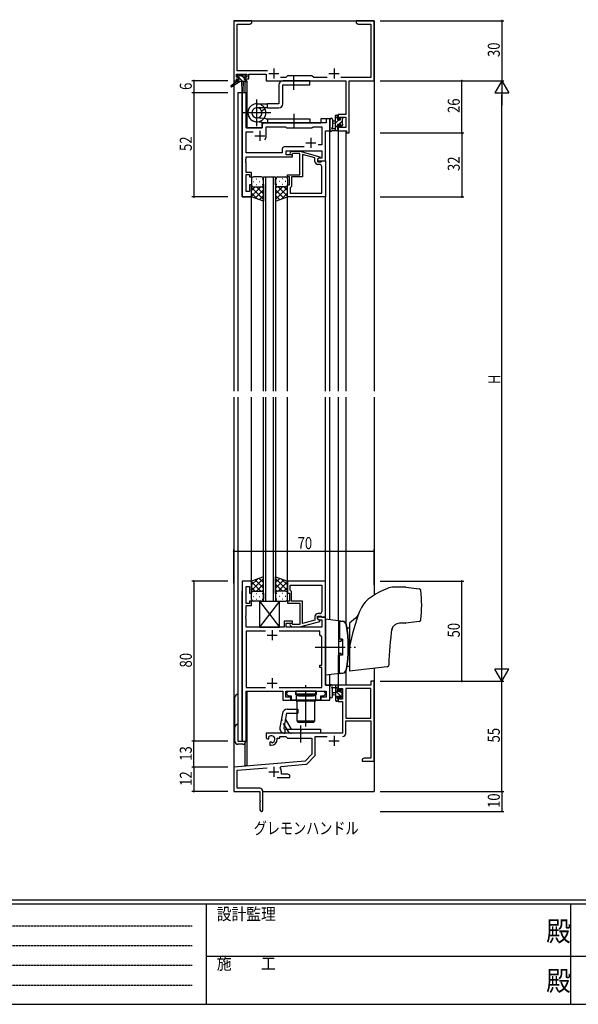
# Model space of a CAD drawing. Extents: x 0 to 1133, y 0 to 806.
# Drawn here: x 279 to 558, y 0 to 492 of the extents above; entities that cross this region are included whole.
import ezdxf

# ---------------------------------------------------------------- set-up
doc = ezdxf.new("R2010")
doc.units = 0
for name, pattern in [('HIDDEN', [0.375, 0.25, -0.125]), ('YCENTER_1', [13, 10, -1, 1, -1]), ('YHIDDEN_1', [4, 3, -1])]:
    doc.linetypes.add(name, pattern=pattern)
for name, color, linetype in [('USER1', 3, 'CONTINUOUS'), ('YKK_11', 7, 'CONTINUOUS'), ('YKK_12', 2, 'CONTINUOUS'), ('YKK_13', 4, 'CONTINUOUS'), ('YKK_D', 6, 'CONTINUOUS'), ('YKK_ZWAK', 7, 'CONTINUOUS')]:
    doc.layers.add(name, color=color, linetype=linetype)
doc.styles.get("Standard").update_dxf_attribs({"font": 'ROMANS.SHX', "bigfont": 'EXTFONT.SHX'})
doc.styles.add('YKK_OSSTYLE1', font='romans.shx', dxfattribs={"width": 0.9, "bigfont": 'EXTFONT.SHX'})

# ---------------------------------------------------------------- blocks, each defined once
blk = doc.blocks.new('A201')
at = {"layer": 'YKK_ZWAK', "color": 254, "linetype": 'Continuous'}
for p, q in [((571, 35), (21, 35)), ((544, 34), (21, 34)), ((205, 34), (205, 9)), ((296, 34), (296, 9)), ((21, 9), (544, 9))]:
    blk.add_line(p, q, dxfattribs=at)
at = {"layer": 'YKK_ZWAK', "color": 131, "linetype": 'HIDDEN'}
for p, q in [((24.28, 28.63), (201.57, 28.63)), ((24.28, 23.68), (201.57, 23.68)), ((24.28, 18.74), (201.57, 18.74)), ((24.28, 13.79), (201.57, 13.79))]:
    blk.add_line(p, q, dxfattribs=at)
at = {"layer": 'YKK_ZWAK', "color": 131, "linetype": 'Continuous'}
for p, q in [((205, 21), (297, 21)), ((297, 21), (389, 21))]:
    blk.add_line(p, q, dxfattribs=at)
at = {"layer": 'YKK_ZWAK', "color": 131, "linetype": 'Continuous', "style": 'YKK_OSSTYLE1', "width": 0.9}
for s, p in [('設計監理', (207.69, 30.05)), ('施\u3000\u3000工', (207.69, 17.68))]:
    blk.add_text(s, height=3, dxfattribs=at).set_placement(p)
at = {"layer": 'YKK_ZWAK', "color": 254, "linetype": 'Continuous', "style": 'YKK_OSSTYLE1', "width": 0.9}
for p in [(289.94, 24.75), (289.94, 12.37)]:
    blk.add_text('殿', height=5, dxfattribs=at).set_placement(p)

msp = doc.modelspace()

# ---------------------------------------------------------------- linework, layer by layer
at = {"layer": 'YKK_11', "color": 0, "linetype": 'ByBlock', "lineweight": -2, "ltscale": 0.5}
for p, q in [((385.91, 491.4), (385.91, 461.4)), ((394.91, 491.4), (385.91, 491.4)), ((387.54, 466.33), (387.54, 489.77)), ((387.54, 489.77), (393.82, 489.77)), ((393.82, 489.77), (394.91, 490.4)), ((394.91, 490.4), (394.91, 491.4)), ((446.91, 491.4), (446.91, 490.4)), ((450.45, 491.4), (446.91, 491.4)), ((446.91, 490.4), (448, 489.77)), ((448, 489.77), (454.28, 489.77)), ((450.64, 491.28), (450.45, 491.4)), ((451.19, 491.28), (450.64, 491.28)), ((451.37, 491.4), (451.19, 491.28)), ((451.45, 491.4), (451.37, 491.4)), ((451.64, 491.28), (451.45, 491.4)), ((452.19, 491.28), (451.64, 491.28)), ((452.37, 491.4), (452.19, 491.28)), ((455.91, 491.4), (452.37, 491.4)), ((454.28, 489.77), (454.28, 463.03)), ((455.91, 461.4), (455.91, 491.4)), ((387.21, 464.7), (392.41, 464.7)), ((387.21, 463.2), (387.21, 464.7)), ((388.31, 463.2), (387.21, 463.2)), ((402.76, 466.33), (387.54, 466.33)), ((388.31, 462.4), (388.31, 463.2)), ((391.31, 463.2), (391.31, 462.4)), ((392.41, 463.2), (391.31, 463.2)), ((392.41, 464.7), (392.41, 463.2)), ((393.41, 464.7), (402.11, 464.7)), ((393.41, 462.4), (393.41, 464.7)), ((402.11, 464.7), (402.11, 461.4)), ((411.84, 463.03), (409.26, 463.03)), ((412.71, 463.9), (411.84, 463.03)), ((424.91, 463.9), (412.71, 463.9)), ((425.78, 463.03), (424.91, 463.9)), ((432.56, 463.03), (425.78, 463.03)), ((454.28, 463.03), (439.26, 463.03)), ((385.91, 461.4), (387.21, 461.4)), ((387.21, 462.4), (388.31, 462.4)), ((387.21, 461.4), (387.21, 462.4)), ((391.31, 462.4), (393.41, 462.4)), ((402.11, 461.4), (441.78, 461.4)), ((441.78, 461.4), (441.78, 444.5)), ((443.41, 461.4), (455.91, 461.4)), ((443.41, 435.4), (443.41, 461.4)), ((390.11, 455.4), (390.11, 403.4)), ((392.04, 455.4), (390.11, 455.4)), ((392.04, 437.9), (392.04, 455.4)), ((441.78, 444.5), (437.91, 444.5)), ((437.91, 444.5), (437.91, 442.2)), ((438.71, 443.3), (441.78, 443.3)), ((438.71, 442.2), (438.71, 443.3)), ((441.78, 443.3), (441.78, 438.03)), ((400.11, 437.9), (392.04, 437.9)), ((400.11, 439.4), (400.11, 437.9)), ((431.98, 440.4), (401.11, 440.4)), ((402.11, 433.9), (402.11, 438.47)), ((402.11, 438.47), (411.64, 438.47)), ((411.64, 438.47), (412.21, 437.9)), ((412.21, 437.9), (424.91, 437.9)), ((424.91, 437.9), (425.48, 438.47)), ((425.48, 438.47), (429.78, 438.47)), ((429.78, 438.47), (429.78, 429.4)), ((431.98, 442.4), (431.98, 440.4)), ((433.91, 442.4), (431.98, 442.4)), ((433.91, 436.4), (433.91, 442.4)), ((437.91, 442.2), (438.71, 442.2)), ((437.91, 439.2), (437.91, 436.4)), ((438.71, 439.2), (437.91, 439.2)), ((438.71, 438.03), (438.71, 439.2)), ((441.78, 438.03), (438.71, 438.03)), ((392.04, 425.33), (392.04, 435.97)), ((392.04, 435.97), (395.56, 435.97)), ((431.71, 421.4), (431.71, 436.4)), ((431.71, 436.4), (433.91, 436.4)), ((437.91, 436.4), (442.21, 436.4)), ((442.21, 436.4), (442.21, 435.4)), ((442.21, 435.4), (443.41, 435.4)), ((421.06, 428.33), (411.08, 428.33)), ((421.06, 428.33), (411.08, 428.33)), ((429.78, 429.4), (428.08, 429.4)), ((410.08, 425.33), (392.04, 425.33)), ((392.04, 423.4), (415.21, 423.4)), ((392.04, 422.36), (392.04, 423.4)), ((410.08, 427.33), (410.08, 425.33)), ((412.01, 426.4), (429.78, 426.4)), ((412.01, 424.4), (412.01, 426.4)), ((415.21, 424.4), (412.01, 424.4)), ((414.09, 425.42), (414.86, 426.2)), ((414.86, 426.2), (418.81, 426.2)), ((415.36, 425), (414.93, 424.58)), ((415.21, 423.4), (415.21, 424.4)), ((418.81, 425), (415.36, 425)), ((418.81, 426.2), (428.91, 423.49)), ((418.81, 417.36), (418.81, 425)), ((420.11, 424.61), (420.11, 413.4)), ((426.41, 422.92), (420.11, 424.61)), ((428.91, 423.49), (428.91, 422.89)), ((429.78, 426.4), (429.78, 422.7)), ((391.92, 422.17), (392.04, 422.36)), ((391.92, 421.63), (391.92, 422.17)), ((392.04, 421.44), (391.92, 421.63)), ((391.92, 421.17), (392.04, 421.36)), ((391.92, 420.63), (391.92, 421.17)), ((392.04, 420.44), (391.92, 420.63)), ((392.04, 421.36), (392.04, 421.44)), ((392.04, 415.6), (392.04, 420.44)), ((426.41, 421.1), (426.41, 422.92)), ((428.91, 422.89), (427.71, 422.2)), ((428.58, 422.7), (427.71, 422.2)), ((427.71, 422.2), (427.71, 420.9)), ((427.71, 422.2), (427.71, 421.4)), ((427.71, 421.4), (431.71, 421.4)), ((427.71, 420.9), (429.51, 420.9)), ((428.78, 419.6), (427.91, 419.6)), ((429.78, 422.7), (428.58, 422.7)), ((429.51, 420.9), (429.71, 421.1)), ((429.71, 421.1), (430.01, 421.4)), ((429.78, 405.33), (429.78, 418.6)), ((430.01, 421.4), (431.71, 421.4)), ((431.71, 421.4), (431.71, 403.4)), ((394.71, 415.6), (392.04, 415.6)), ((392.04, 406.1), (392.04, 414.6)), ((392.04, 414.6), (393.71, 414.6)), ((393.71, 414.6), (393.71, 413.4)), ((393.71, 413.4), (394.71, 413.4)), ((394.71, 413.4), (394.71, 415.6)), ((412.71, 414.4), (418.81, 414.4)), ((412.71, 413.4), (412.71, 414.4)), ((413.71, 413.4), (412.71, 413.4)), ((413.71, 409.4), (413.71, 413.4)), ((414.71, 413.4), (414.71, 408.6)), ((420.11, 413.4), (414.71, 413.4)), ((418.93, 417.17), (418.81, 417.36)), ((418.81, 416.44), (418.93, 416.63)), ((418.81, 416.36), (418.81, 416.44)), ((418.93, 416.17), (418.81, 416.36)), ((418.81, 415.44), (418.93, 415.63)), ((418.81, 414.4), (418.81, 415.44)), ((418.93, 416.63), (418.93, 417.17)), ((418.93, 415.63), (418.93, 416.17)), ((393.71, 409.4), (393.71, 406.1)), ((394.71, 409.4), (393.71, 409.4)), ((394.71, 403.4), (394.71, 409.4)), ((412.71, 409.4), (413.71, 409.4)), ((412.71, 403.4), (412.71, 409.4)), ((414.71, 408.6), (414.21, 408.1)), ((390.11, 403.4), (394.71, 403.4)), ((393.71, 406.1), (392.04, 406.1)), ((431.71, 403.4), (412.71, 403.4)), ((414.21, 408.1), (414.01, 407.9)), ((414.01, 407.9), (414.01, 405.33)), ((414.01, 405.33), (429.78, 405.33)), ((414.01, 405.33), (429.78, 405.33)), ((390.11, 211.4), (390.11, 131.4)), ((394.71, 211.4), (390.11, 211.4)), ((392.04, 200.2), (392.04, 208.7)), ((392.04, 208.7), (393.71, 208.7)), ((393.71, 208.7), (393.71, 205.4)), ((394.71, 205.4), (394.71, 211.4)), ((431.71, 211.4), (412.71, 211.4)), ((412.71, 211.4), (412.71, 205.4)), ((414.01, 209.47), (429.78, 209.47)), ((414.01, 209.47), (429.78, 209.47)), ((414.01, 206.9), (414.01, 209.47)), ((414.21, 206.7), (414.01, 206.9)), ((414.71, 206.2), (414.21, 206.7)), ((429.78, 209.47), (429.78, 196.2)), ((431.71, 193.4), (431.71, 211.4)), ((393.71, 205.4), (394.71, 205.4)), ((412.71, 205.4), (413.71, 205.4)), ((413.71, 205.4), (413.71, 201.4)), ((414.71, 201.4), (414.71, 206.2)), ((393.71, 200.2), (392.04, 200.2)), ((392.04, 199.2), (394.71, 199.2)), ((392.04, 194.36), (392.04, 199.2)), ((393.71, 201.4), (393.71, 200.2)), ((394.71, 201.4), (393.71, 201.4)), ((394.71, 199.2), (394.71, 201.4)), ((412.71, 201.4), (412.71, 200.4)), ((413.71, 201.4), (412.71, 201.4)), ((412.71, 200.4), (418.81, 200.4)), ((420.11, 201.4), (414.71, 201.4)), ((418.81, 200.4), (418.81, 199.36)), ((418.81, 199.36), (418.93, 199.17)), ((418.93, 198.63), (418.81, 198.44)), ((418.81, 198.44), (418.81, 198.36)), ((418.81, 198.36), (418.93, 198.17)), ((418.93, 197.63), (418.81, 197.44)), ((418.81, 197.44), (418.81, 189.8)), ((418.93, 199.17), (418.93, 198.63)), ((418.93, 198.17), (418.93, 197.63)), ((420.11, 190.19), (420.11, 201.4)), ((391.92, 194.17), (392.04, 194.36)), ((391.92, 193.63), (391.92, 194.17)), ((392.04, 193.44), (391.92, 193.63)), ((391.92, 193.17), (392.04, 193.36)), ((391.92, 192.63), (391.92, 193.17)), ((392.04, 192.44), (391.92, 192.63)), ((392.04, 193.36), (392.04, 193.44)), ((392.04, 188.4), (392.04, 192.44)), ((426.41, 191.88), (420.11, 190.19)), ((426.41, 193.7), (426.41, 191.88)), ((427.71, 193.9), (429.51, 193.9)), ((427.71, 192.6), (427.71, 193.9)), ((431.71, 193.4), (427.71, 193.4)), ((427.71, 193.4), (427.71, 192.6)), ((428.91, 191.91), (427.71, 192.6)), ((427.71, 192.6), (428.58, 192.1)), ((428.78, 195.2), (427.91, 195.2)), ((428.58, 192.1), (429.78, 192.1)), ((428.91, 191.31), (428.91, 191.91)), ((429.51, 193.9), (429.71, 193.7)), ((429.71, 193.7), (430.01, 193.4)), ((429.78, 192.1), (429.78, 188.4)), ((430.01, 193.4), (431.71, 193.4)), ((431.71, 159.4), (431.71, 193.4)), ((411.01, 188.4), (392.04, 188.4)), ((411.01, 191.4), (411.01, 188.4)), ((415.21, 191.4), (411.01, 191.4)), ((412.01, 190.4), (415.21, 190.4)), ((412.01, 188.4), (412.01, 190.4)), ((429.78, 188.4), (412.01, 188.4)), ((414.09, 189.38), (414.86, 188.6)), ((414.86, 188.6), (418.81, 188.6)), ((415.36, 189.8), (414.93, 190.22)), ((415.21, 190.4), (415.21, 191.4)), ((418.81, 189.8), (415.36, 189.8)), ((418.81, 188.6), (428.91, 191.31)), ((392.04, 186.47), (392.04, 158.33)), ((401.76, 186.47), (392.04, 186.47)), ((401.76, 186.47), (392.04, 186.47)), ((428.91, 186.47), (408.46, 186.47)), ((428.91, 184.4), (428.91, 186.47)), ((429.78, 183.53), (428.91, 184.4)), ((429.78, 169.4), (429.78, 183.53)), ((428.91, 169.4), (429.78, 169.4)), ((428.91, 168.2), (428.91, 169.4)), ((429.78, 168.2), (428.91, 168.2)), ((429.78, 158.33), (429.78, 168.2)), ((392.04, 158.33), (401.76, 158.33)), ((408.46, 158.33), (429.78, 158.33)), ((433.91, 159.4), (431.71, 159.4)), ((433.91, 151.9), (433.91, 159.4)), ((454.28, 159.4), (437.91, 159.4)), ((437.91, 159.4), (437.91, 156.6)), ((438.71, 157.77), (440.21, 157.77)), ((438.71, 156.6), (438.71, 157.77)), ((440.21, 157.77), (440.21, 152.5)), ((454.28, 157.77), (441.84, 157.77)), ((441.84, 157.77), (441.84, 142.9)), ((441.84, 157.77), (441.84, 142.9)), ((454.28, 161.4), (454.28, 159.4)), ((455.91, 161.4), (454.28, 161.4)), ((454.28, 142.9), (454.28, 157.77)), ((455.91, 121.4), (455.91, 161.4)), ((392.04, 156.4), (410.41, 156.4)), ((392.04, 131.4), (392.04, 156.4)), ((410.41, 156.4), (410.41, 151.9)), ((411.91, 156.4), (431.98, 156.4)), ((411.91, 153.4), (411.91, 156.4)), ((414.41, 153.4), (411.91, 153.4)), ((412.31, 155.6), (413.11, 156.4)), ((412.31, 154.7), (412.31, 155.6)), ((413.11, 153.9), (412.31, 154.7)), ((413.11, 156.4), (416.71, 156.4)), ((414.74, 153.9), (413.11, 153.9)), ((414.41, 151.9), (414.41, 153.4)), ((414.74, 151.9), (414.74, 153.9)), ((416.71, 156.4), (416.71, 154.8)), ((416.71, 154.8), (421.45, 154.8)), ((421.45, 154.8), (421.64, 154.68)), ((421.64, 154.68), (422.19, 154.68)), ((422.19, 154.68), (422.37, 154.8)), ((422.37, 154.8), (427.11, 154.8)), ((427.11, 156.4), (430.71, 156.4)), ((427.11, 154.8), (427.11, 156.4)), ((429.09, 153.9), (429.09, 151.9)), ((430.71, 153.9), (429.09, 153.9)), ((431.98, 153.4), (429.41, 153.4)), ((429.41, 153.4), (429.41, 151.9)), ((430.71, 156.4), (431.51, 155.6)), ((431.51, 154.7), (430.71, 153.9)), ((431.51, 155.6), (431.51, 154.7)), ((431.98, 156.4), (431.98, 153.4)), ((437.91, 156.6), (438.71, 156.6)), ((437.91, 153.6), (437.91, 151.3)), ((438.71, 153.6), (437.91, 153.6)), ((438.71, 152.5), (438.71, 153.6)), ((440.21, 152.5), (438.71, 152.5)), ((410.41, 151.9), (414.41, 151.9)), ((429.09, 151.9), (414.74, 151.9)), ((429.41, 151.9), (433.91, 151.9)), ((437.91, 151.3), (440.21, 151.3)), ((440.21, 151.3), (440.21, 135.4)), ((441.84, 142.9), (454.28, 142.9)), ((441.84, 141.7), (454.28, 141.7)), ((441.84, 135.37), (441.84, 141.7)), ((454.28, 141.7), (454.28, 123.03)), ((440.21, 135.4), (402.11, 135.4)), ((402.11, 135.4), (402.11, 133.04)), ((402.11, 133.04), (403.01, 132.52)), ((403.38, 133.22), (403.35, 133.68)), ((403.36, 132.72), (403.38, 133.22)), ((407.61, 132.9), (408.91, 132.9)), ((407.61, 132.4), (407.61, 132.9)), ((408.91, 133.77), (411.84, 133.77)), ((408.91, 132.9), (408.91, 133.77)), ((411.84, 133.77), (412.71, 132.9)), ((412.71, 132.9), (424.91, 132.9)), ((424.91, 132.9), (424.91, 124.9)), ((426.54, 124.64), (426.54, 133.77)), ((426.54, 133.77), (432.56, 133.77)), ((390.11, 131.4), (392.04, 131.4)), ((403.01, 132.52), (403.36, 132.72)), ((404.26, 131.16), (403.91, 130.96)), ((403.91, 130.96), (403.91, 129.4)), ((403.91, 129.4), (404.61, 129.4)), ((404.71, 130.93), (404.26, 131.16)), ((405.09, 130.66), (404.71, 130.93)), ((424.91, 124.9), (421.53, 121.52)), ((422.52, 120.2), (426.25, 123.93)), ((451, 123.03), (449.91, 122.4)), ((454.28, 123.03), (451, 123.03)), ((421.53, 121.52), (385.91, 118.4)), ((385.91, 118.4), (385.91, 106.4)), ((387.54, 116.91), (402.54, 118.22)), ((409.05, 118.06), (409.43, 118.82)), ((409.43, 118.82), (421.9, 119.91)), ((449.91, 122.4), (449.91, 121.4)), ((449.91, 121.4), (451.95, 121.4)), ((451.95, 121.4), (452.14, 121.52)), ((452.14, 121.52), (452.69, 121.52)), ((452.69, 121.52), (452.87, 121.4)), ((452.87, 121.4), (452.95, 121.4)), ((452.95, 121.4), (453.14, 121.52)), ((453.14, 121.52), (453.69, 121.52)), ((453.69, 121.52), (453.87, 121.4)), ((453.87, 121.4), (455.91, 121.4)), ((387.54, 108.03), (387.54, 116.91)), ((407.56, 113.4), (413.91, 113.4)), ((409.61, 115.03), (409.61, 116.1)), ((412.82, 115.03), (409.61, 115.03)), ((413.91, 114.4), (412.82, 115.03)), ((413.91, 113.4), (413.91, 114.4)), ((385.91, 106.4), (398.91, 106.4)), ((398.81, 108.03), (387.54, 108.03)), ((398.91, 106.4), (398.91, 101.86)), ((400.41, 97.15), (400.41, 106.43)), ((398.91, 101.86), (399.03, 101.67)), ((399.03, 101.13), (398.91, 100.94)), ((398.91, 100.94), (398.91, 97.15)), ((399.03, 101.67), (399.03, 101.13))]:
    msp.add_line(p, q, dxfattribs=at)
at = {"layer": 'YKK_11', "color": 2, "ltscale": 0.5}
for p, q in [((405.91, 467.6), (405.91, 462.6)), ((435.91, 467.6), (435.91, 462.6)), ((403.41, 465.1), (408.41, 465.1)), ((433.41, 465.1), (438.41, 465.1)), ((396.41, 433.9), (401.41, 433.9)), ((398.91, 436.4), (398.91, 431.4)), ((424.41, 432.9), (424.41, 427.9)), ((421.91, 430.4), (426.91, 430.4)), ((402.61, 184.4), (407.61, 184.4)), ((405.11, 186.9), (405.11, 181.9)), ((405.11, 162.9), (405.11, 157.9)), ((402.61, 160.4), (407.61, 160.4)), ((435.91, 134.2), (435.91, 129.2)), ((433.41, 131.7), (438.41, 131.7)), ((405.91, 118.6), (405.91, 113.6)), ((403.41, 116.1), (408.41, 116.1))]:
    msp.add_line(p, q, dxfattribs=at)
at = {"layer": 'YKK_11', "color": 0, "linetype": 'ByBlock', "lineweight": -2, "ltscale": 0.5}
for centre, radius, start, end in [((401.11, 439.4), 1, 90, 180), ((398.91, 433.9), 3.2, 321.6335, 360), ((411.08, 427.33), 1, 90, 180), ((414.51, 425), 0.6, 135, 315), ((427.91, 421.1), 1.5, 180, 270), ((428.78, 418.6), 1, 0, 90), ((427.91, 193.7), 1.5, 90, 180), ((428.78, 196.2), 1, 270, 360), ((414.51, 189.8), 0.6, 45, 225), ((404.61, 132.4), 1.8, 285.3669, 134.6331), ((440.24, 135.37), 1.6, 270, 360), ((404.61, 132.4), 3, 270, 360), ((425.54, 124.64), 1, 315, 360), ((421.81, 120.91), 1, 275, 315), ((405.91, 116.1), 3.7, 0, 31.9633), ((398.81, 106.43), 1.6, 0, 90), ((399.66, 97.15), 0.75, 180, 0)]:
    msp.add_arc(centre, radius, start, end, dxfattribs=at)
at = {"layer": 'YKK_12', "ltscale": 1.5}
for p, q in [((385.91, 491.4), (385.91, 306.4)), ((385.91, 491.4), (455.91, 491.4)), ((455.91, 491.4), (455.91, 306.4)), ((391.41, 461), (391.41, 455.4)), ((392.41, 461.4), (392.11, 461.4)), ((392.41, 461.4), (392.41, 437.9)), ((387.91, 455.4), (387.91, 306.4)), ((392.11, 455.4), (387.91, 455.4)), ((390.11, 403.4), (390.11, 455.4)), ((392.11, 455.4), (392.11, 437.9)), ((392.11, 437.9), (400.11, 437.9)), ((400.11, 440.4), (429.41, 440.4)), ((400.11, 437.9), (400.11, 440.4)), ((433.91, 442.4), (429.41, 442.4)), ((429.41, 442.4), (429.41, 440.4)), ((433.91, 306.4), (433.91, 442.4)), ((431.71, 421.4), (431.71, 436.4)), ((431.71, 436.4), (433.91, 436.4)), ((437.91, 436.4), (437.91, 306.4)), ((441.81, 436.4), (441.81, 306.4)), ((431.41, 421.4), (431.71, 421.4)), ((400.71, 306.4), (400.71, 413.4)), ((400.71, 413.4), (406.71, 413.4)), ((401.71, 413.4), (401.71, 306.4)), ((405.71, 306.4), (405.71, 413.4)), ((406.71, 413.4), (406.71, 306.4)), ((394.71, 403.4), (390.11, 403.4)), ((394.71, 306.4), (394.71, 403.4)), ((412.71, 306.4), (412.71, 403.4)), ((431.71, 306.4), (431.71, 403.7)), ((385.91, 303.4), (385.91, 106.4)), ((387.91, 303.4), (387.91, 131.4)), ((394.71, 206.4), (394.71, 303.4)), ((400.71, 201.4), (400.71, 303.4)), ((401.71, 303.4), (401.71, 201.4)), ((405.71, 201.4), (405.71, 303.4)), ((406.71, 303.4), (406.71, 201.4)), ((412.71, 206.4), (412.71, 303.4)), ((431.71, 206.1), (431.71, 303.4)), ((433.91, 192.12), (433.91, 303.4)), ((437.91, 303.4), (437.91, 191.63)), ((441.81, 303.4), (441.81, 190.42)), ((455.91, 303.4), (455.91, 204.39)), ((394.71, 211.4), (390.11, 211.4)), ((390.11, 131.4), (390.11, 206.4)), ((400.71, 201.4), (406.71, 201.4)), ((431.71, 188.4), (431.71, 159.4)), ((455.91, 167.89), (455.91, 106.4)), ((433.91, 151.9), (433.91, 164.66)), ((437.91, 165.15), (437.91, 159.4)), ((441.81, 166.36), (441.81, 159.4)), ((431.71, 159.4), (433.91, 159.4)), ((441.81, 159.4), (437.91, 159.4)), ((392.11, 156.4), (410.41, 156.4)), ((392.11, 131.4), (392.11, 156.4)), ((392.41, 156.4), (392.41, 119.1)), ((410.41, 156.4), (410.41, 151.9)), ((410.41, 151.9), (433.91, 151.9)), ((387.91, 131.4), (392.11, 131.4)), ((391.41, 130.18), (391.41, 119.1)), ((392.41, 119.1), (391.41, 119.1)), ((385.91, 106.4), (398.61, 106.4)), ((386.21, 106.4), (385.91, 106.4)), ((400.41, 106.4), (455.91, 106.4))]:
    msp.add_line(p, q, dxfattribs=at)
at = {"layer": 'YKK_13', "ltscale": 1.5}
for p, q in [((388.23, 463.2), (387.41, 464.02)), ((387.41, 463.5), (387.41, 464)), ((387.71, 464.3), (388.21, 464.3)), ((388.61, 463.2), (387.71, 463.2)), ((388.41, 464.1), (390.51, 464.1)), ((388.61, 462), (388.61, 463.2)), ((390.43, 461), (388.61, 462.82)), ((391.01, 462.67), (389.58, 464.1)), ((390.71, 464.3), (391.31, 464.3)), ((391.01, 462.74), (391.01, 462)), ((391.81, 463.2), (391.47, 463.2)), ((391.52, 464.21), (392.02, 463.71)), ((415.91, 456.9), (415.91, 463.9)), ((387.61, 461), (384.54, 458.95)), ((389.11, 461), (384.87, 458.44)), ((387.61, 461.7), (387.61, 461)), ((388.19, 461), (387.61, 461.58)), ((391.81, 461), (387.61, 461)), ((387.91, 462), (388.61, 462)), ((389.71, 461), (389.81, 455.99)), ((390.51, 461), (390.41, 455.99)), ((391.01, 462), (391.81, 462)), ((392.11, 461.57), (391.68, 462)), ((392.11, 461.7), (392.11, 461.3)), ((408.41, 459.4), (408.41, 449.92)), ((423.91, 461.4), (410.41, 461.4)), ((410.41, 449.92), (410.41, 459.4)), ((410.41, 459.4), (423.91, 459.4)), ((423.91, 459.4), (423.91, 461.4)), ((397.41, 438.75), (397.41, 452.05)), ((397.41, 449.92), (402.71, 449.92)), ((402.71, 447.92), (397.41, 447.92)), ((402.71, 447.92), (402.71, 449.92)), ((408.41, 449.92), (402.71, 449.92)), ((402.71, 447.92), (408.41, 447.92)), ((404.34, 445.4), (390.48, 445.4)), ((401.91, 442.4), (397.15, 442.89)), ((399.71, 446.43), (401.44, 447.42)), ((415.9, 444.9), (415.9, 437.9)), ((436.71, 436.4), (436.71, 444)), ((437.91, 443.69), (436.71, 442.49)), ((437.01, 444.3), (437.61, 444.3)), ((437.71, 443.2), (437.71, 441.9)), ((437.91, 444), (437.91, 443.4)), ((439.56, 443.1), (439.11, 442.65)), ((439.11, 441.9), (439.11, 442.8)), ((439.41, 443.1), (439.91, 443.1)), ((440.21, 442.8), (440.21, 442.3)), ((401.69, 440.41), (396.93, 440.92)), ((401.69, 440.41), (396.93, 440.92)), ((401.91, 442.4), (423.9, 442.4)), ((401.91, 440.4), (423.9, 440.4)), ((402.71, 442.4), (402.71, 440.4)), ((423.9, 442.4), (423.9, 440.4)), ((433.91, 442.13), (433.91, 436.97)), ((435.11, 442.13), (435.11, 438.17)), ((436.71, 441.3), (435.57, 441.2)), ((436.71, 440.1), (435.57, 440.2)), ((438.36, 441.9), (436.71, 440.25)), ((437.71, 439), (436.71, 438)), ((437.71, 441.9), (439.11, 441.9)), ((437.71, 439.5), (437.71, 437.5)), ((438.65, 439.5), (437.71, 439.5)), ((440.01, 441.3), (438.21, 439.5)), ((439.11, 438.7), (439.11, 439.04)), ((440.21, 439.26), (439.36, 438.4)), ((440.12, 438.99), (439.62, 438.49)), ((440.01, 442.1), (440.01, 440)), ((440.21, 439.8), (440.21, 439.2)), ((437.61, 436.4), (434.93, 436.4)), ((435.53, 437.6), (436.71, 437.6)), ((437.91, 436.96), (437.35, 436.4)), ((437.91, 437.3), (437.91, 436.7)), ((399.71, 413.4), (395.71, 413.4)), ((407.71, 413.4), (411.71, 413.4)), ((394.71, 412.4), (394.71, 409.4)), ((394.71, 403.4), (394.71, 409.4)), ((399.33, 408.4), (394.71, 403.78)), ((396.5, 408.4), (394.71, 406.61)), ((395.63, 411.04), (395.83, 411.04)), ((395.71, 408.4), (399.31, 408.4)), ((396.11, 408.4), (399.71, 408.4)), ((397.04, 412.45), (397.24, 412.45)), ((397.04, 409.62), (397.24, 409.62)), ((397.27, 408.4), (400.71, 404.96)), ((398.66, 411.04), (398.86, 411.04)), ((400.04, 408.46), (400.71, 407.79)), ((400.07, 412.45), (400.27, 412.45)), ((400.07, 409.62), (400.27, 409.62)), ((400.71, 409.4), (400.71, 412.4)), ((400.71, 409.62), (400.71, 401.26)), ((406.71, 409.4), (406.71, 412.4)), ((406.71, 409.62), (406.71, 401.26)), ((407.37, 408.46), (406.71, 407.79)), ((410.15, 408.4), (406.71, 404.96)), ((407.34, 412.45), (407.14, 412.45)), ((407.34, 409.62), (407.14, 409.62)), ((411.31, 408.4), (407.71, 408.4)), ((408.09, 408.4), (412.71, 403.78)), ((411.71, 408.4), (408.11, 408.4)), ((408.76, 411.04), (408.56, 411.04)), ((410.37, 412.45), (410.17, 412.45)), ((410.37, 409.62), (410.17, 409.62)), ((410.92, 408.4), (412.71, 406.61)), ((411.79, 411.04), (411.59, 411.04)), ((412.71, 412.4), (412.71, 409.4)), ((412.71, 403.4), (412.71, 409.4)), ((394.71, 408.13), (400.71, 402.13)), ((394.71, 405.3), (397.67, 402.34)), ((400.71, 401.26), (394.71, 403.4)), ((400.71, 406.95), (396.51, 402.76)), ((400.71, 404.12), (398.6, 402.01)), ((412.71, 408.13), (406.71, 402.13)), ((406.71, 406.95), (410.9, 402.76)), ((406.71, 404.12), (408.82, 402.01)), ((406.71, 401.26), (412.71, 403.4)), ((412.71, 405.3), (409.75, 402.34)), ((400.71, 213.54), (394.71, 211.4)), ((394.71, 206.67), (400.71, 212.67)), ((394.71, 209.5), (397.67, 212.46)), ((400.71, 207.85), (396.51, 212.04)), ((400.71, 210.68), (398.6, 212.79)), ((400.71, 205.18), (400.71, 213.54)), ((406.71, 213.54), (412.71, 211.4)), ((406.71, 205.18), (406.71, 213.54)), ((406.71, 210.68), (408.82, 212.79)), ((412.71, 206.67), (406.71, 212.67)), ((406.71, 207.85), (410.9, 212.04)), ((412.71, 209.5), (409.75, 212.46)), ((394.71, 211.4), (394.71, 205.4)), ((399.33, 206.4), (394.71, 211.02)), ((396.5, 206.4), (394.71, 208.19)), ((397.27, 206.4), (400.71, 209.84)), ((400.04, 206.34), (400.71, 207.01)), ((410.15, 206.4), (406.71, 209.84)), ((407.37, 206.34), (406.71, 207.01)), ((408.09, 206.4), (412.71, 211.02)), ((410.92, 206.4), (412.71, 208.19)), ((412.71, 211.4), (412.71, 205.4)), ((471.65, 208.39), (465.86, 208.39)), ((471.77, 208.38), (478.44, 207.56)), ((394.71, 202.4), (394.71, 205.4)), ((395.63, 203.76), (395.83, 203.76)), ((395.71, 206.4), (399.31, 206.4)), ((396.11, 206.4), (399.71, 206.4)), ((397.04, 205.18), (397.24, 205.18)), ((397.04, 202.35), (397.24, 202.35)), ((398.66, 203.76), (398.86, 203.76)), ((400.07, 205.18), (400.27, 205.18)), ((400.07, 202.35), (400.27, 202.35)), ((400.71, 205.4), (400.71, 202.4)), ((406.71, 205.4), (406.71, 202.4)), ((407.34, 205.18), (407.14, 205.18)), ((407.34, 202.35), (407.14, 202.35)), ((411.31, 206.4), (407.71, 206.4)), ((411.71, 206.4), (408.11, 206.4)), ((408.76, 203.76), (408.56, 203.76)), ((410.37, 205.18), (410.17, 205.18)), ((410.37, 202.35), (410.17, 202.35)), ((411.79, 203.76), (411.59, 203.76)), ((412.71, 202.4), (412.71, 205.4)), ((399.71, 201.4), (395.71, 201.4)), ((398.71, 201.4), (398.71, 188.4)), ((398.71, 201.4), (408.71, 188.4)), ((408.71, 201.4), (398.71, 188.4)), ((398.71, 201.4), (408.71, 201.4)), ((407.71, 201.4), (411.71, 201.4)), ((408.71, 188.4), (408.71, 201.4)), ((431.71, 192.39), (431.71, 164.39)), ((440.37, 191.32), (431.71, 192.39)), ((446.69, 192.89), (443.71, 190.39)), ((398.71, 188.4), (408.71, 188.4)), ((438.21, 191.59), (438.21, 165.19)), ((438.21, 190.99), (438.71, 190.99)), ((438.21, 190.99), (438.21, 182.39)), ((438.71, 191.49), (440.13, 191.36)), ((438.71, 191.49), (438.71, 182.39)), ((443.71, 187.92), (442.83, 187.94)), ((443.71, 190.39), (443.71, 166.39)), ((471.65, 190.39), (468.67, 190.39)), ((478.44, 191.21), (471.77, 190.39)), ((440.21, 182.39), (438.21, 182.39)), ((439.48, 182.39), (439.48, 181.39)), ((440.21, 182.39), (440.21, 174.39)), ((438.21, 181.39), (439.48, 181.39)), ((438.21, 175.39), (439.48, 175.39)), ((438.21, 165.79), (438.21, 174.39)), ((440.21, 174.39), (438.21, 174.39)), ((438.71, 165.29), (438.71, 174.39)), ((439.48, 174.39), (439.48, 175.39)), ((443.71, 168.85), (442.83, 168.84)), ((462.44, 168.69), (443.71, 166.39)), ((440.37, 165.45), (431.71, 164.39)), ((438.21, 165.79), (438.71, 165.79)), ((438.71, 165.29), (440.13, 165.41)), ((433.91, 153.67), (433.91, 158.83)), ((437.61, 159.4), (434.93, 159.4)), ((435.11, 153.67), (435.11, 157.63)), ((435.53, 158.2), (436.71, 158.2)), ((436.71, 159.4), (436.71, 151.8)), ((437.71, 157.78), (436.71, 158.78)), ((437.71, 156.3), (437.71, 158.3)), ((437.91, 158.5), (437.91, 159.1)), ((386.41, 131.4), (386.41, 153.4)), ((387.91, 154.9), (387.91, 131.4)), ((426.91, 156.4), (416.91, 156.4)), ((416.91, 156.4), (416.91, 154.9)), ((426.91, 154.9), (416.91, 154.9)), ((426.86, 154.1), (416.96, 154.1)), ((416.96, 154.1), (416.96, 151.6)), ((418.31, 154.1), (418.31, 154.4)), ((418.31, 154.1), (425.51, 154.1)), ((425.51, 154.1), (425.51, 154.4)), ((426.86, 151.6), (426.86, 154.1)), ((426.91, 154.9), (426.91, 156.4)), ((436.71, 155.7), (435.57, 155.6)), ((436.71, 154.5), (435.57, 154.6)), ((440.21, 153.04), (436.71, 156.54)), ((437.71, 153.29), (436.71, 154.29)), ((438.65, 156.3), (437.71, 156.3)), ((437.71, 153.9), (439.11, 153.9)), ((437.71, 152.6), (437.71, 153.9)), ((439.11, 157.1), (439.11, 156.76)), ((439.11, 153.9), (439.11, 153)), ((440.01, 155.48), (439.32, 156.17)), ((439.41, 152.7), (439.91, 152.7)), ((440.12, 156.81), (439.62, 157.31)), ((440.01, 153.7), (440.01, 155.8)), ((440.21, 156), (440.21, 156.6)), ((440.21, 153), (440.21, 153.5)), ((416.96, 151.6), (426.86, 151.6)), ((417.41, 151.5), (417.41, 141.5)), ((426.41, 151.5), (417.41, 151.5)), ((418.91, 151.6), (424.91, 151.6)), ((418.91, 151.5), (418.91, 151.6)), ((424.91, 151.5), (424.91, 151.6)), ((426.41, 141.5), (426.41, 151.5)), ((437.26, 151.5), (436.71, 152.05)), ((437.01, 151.5), (437.61, 151.5)), ((437.91, 151.8), (437.91, 152.4)), ((410.12, 145.33), (408.88, 138.33)), ((412.16, 145.4), (410.85, 137.99)), ((414.75, 137.4), (411.69, 142.71)), ((412.16, 145.4), (417.91, 145.4)), ((412.58, 147.4), (417.91, 147.4)), ((417.91, 147.4), (417.91, 145.4)), ((426.41, 141.5), (417.41, 141.5)), ((417.91, 141.4), (425.91, 141.4)), ((417.91, 140.9), (417.91, 141.4)), ((417.91, 140.9), (425.91, 140.9)), ((425.91, 141.4), (425.91, 140.9)), ((411.35, 137.4), (418.91, 137.4)), ((429.16, 135.4), (411.35, 135.4)), ((411.41, 137.4), (411.41, 135.4)), ((419.31, 137), (418.91, 137.4)), ((419.31, 137), (419.51, 137)), ((419.51, 137), (419.91, 137.4)), ((419.91, 137.4), (429.16, 137.4)), ((429.16, 137.4), (429.16, 135.4)), ((387.91, 131.4), (391.81, 131.4)), ((390.31, 129.9), (387.91, 129.9))]:
    msp.add_line(p, q, dxfattribs=at)
at = {"layer": 'YKK_13', "linetype": 'YCENTER_1', "ltscale": 1.5}
for p, q in [((426.51, 178.39), (446.71, 178.39)), ((421.91, 138.84), (421.91, 159.47)), ((419.41, 130.84), (419.41, 139.22))]:
    msp.add_line(p, q, dxfattribs=at)
at = {"layer": 'YKK_13', "linetype": 'YHIDDEN_1', "ltscale": 1.5}
for p, q in [((413.02, 136.4), (409.95, 141.71)), ((418.91, 141.4), (418.91, 141.5)), ((424.91, 141.4), (424.91, 141.5))]:
    msp.add_line(p, q, dxfattribs=at)
at = {"layer": 'YKK_13', "ltscale": 1.5}
for centre, radius, start, end in [((387.71, 464), 0.3, 90, 180), ((387.71, 463.5), 0.3, 180, 270), ((388.21, 464.1), 0.2, 0, 90), ((390.71, 464.1), 0.2, 90, 180), ((391.01, 463.2), 0.25, 33.0557, 236.9443), ((390.71, 462.74), 0.3, 0, 56.9443), ((391.47, 463.5), 0.3, 213.0557, 270), ((391.31, 464), 0.3, 45, 90), ((391.81, 463.5), 0.3, 270, 45), ((384.71, 458.7), 0.3, 123.769, 301.0615), ((387.91, 461.7), 0.3, 90, 180), ((391.81, 461.7), 0.3, 0, 90), ((391.81, 461.3), 0.3, 270, 0), ((410.41, 459.4), 2, 90, 180), ((390.11, 456), 0.3, 181.1696, 358.8554), ((397.41, 445.42), 4.5, 90, 26.3878), ((397.41, 445.4), 4.5, 147.3977, 83.8423), ((397.41, 445.4), 2.52, 90, 24.0473), ((397.41, 445.4), 2.52, 147.3977, 84.1414), ((408.41, 449.92), 2, 270, 0), ((437.01, 444), 0.3, 90, 180), ((437.61, 444), 0.3, 0, 90), ((437.71, 443.4), 0.2, 270, 0), ((439.41, 442.8), 0.3, 90, 180), ((439.91, 442.8), 0.3, 0, 90), ((401.91, 442.4), 2, 263.8423, 270), ((405.41, 442.4), 2, 266.4578, 270), ((434.51, 442.13), 0.6, 0.0402, 180.0402), ((435.01, 437.6), 0.3, 109.1898, 330), ((434.81, 438.17), 0.3, 289.1898, 0.0402), ((435.61, 440.7), 0.5, 95.0921, 264.9079), ((438.65, 439.8), 0.3, 270, 326.9443), ((439.11, 439.5), 0.25, 303.0557, 146.9443), ((439.41, 439.04), 0.3, 123.0557, 180), ((439.41, 438.7), 0.3, 180, 315), ((440.01, 442.3), 0.2, 270, 0), ((440.01, 439.8), 0.2, 0, 90), ((439.91, 439.2), 0.3, 315, 0), ((434.21, 436.97), 0.3, 180, 229.4712), ((433.82, 436.51), 0.3, 349.4712, 49.4712), ((434.41, 436.4), 0.3, 169.4712, 330), ((434.93, 436.1), 0.3, 90, 150), ((435.53, 437.3), 0.3, 90, 150), ((437.61, 436.7), 0.3, 270, 0), ((437.71, 437.3), 0.2, 360, 90), ((395.71, 412.4), 1, 90, 180), ((399.71, 412.4), 1, 0, 90), ((407.71, 412.4), 1, 90, 180), ((411.71, 412.4), 1, 0, 90), ((395.71, 409.4), 1, 180, 270), ((395.71, 409.4), 1, 180, 270), ((399.71, 409.4), 1, 270, 0), ((399.71, 409.4), 1, 270, 0), ((407.71, 409.4), 1, 180, 270), ((407.71, 409.4), 1, 180, 270), ((411.71, 409.4), 1, 270, 0), ((411.71, 409.4), 1, 270, 0), ((477.22, 170.54), 40, 111.485, 125.6772), ((465.86, 199.39), 9, 90, 111.485), ((471.65, 207.39), 1, 83, 90), ((478.32, 206.57), 1, 6.1989, 83), ((412.21, 199.39), 67.5, 353.8011, 6.1989), ((395.71, 205.4), 1, 90, 180), ((395.71, 205.4), 1, 90, 180), ((395.71, 202.4), 1, 180, 270), ((399.71, 205.4), 1, 360, 90), ((399.71, 205.4), 1, 360, 90), ((399.71, 202.4), 1, 270, 360), ((407.71, 205.4), 1, 90, 180), ((407.71, 205.4), 1, 90, 180), ((407.71, 202.4), 1, 180, 270), ((411.71, 205.4), 1, 360, 90), ((411.71, 205.4), 1, 360, 90), ((411.71, 202.4), 1, 270, 360), ((462.64, 190.85), 15, 125.6772, 158.8995), ((538.21, 161.69), 96, 158.8995, 169.8441), ((443.48, 196.72), 5, 310, 339.7075), ((478.32, 192.21), 1, 277, 353.8011), ((439.95, 189.37), 2, 11.3522, 85), ((439.95, 189.36), 2, 11.3417, 83), ((440.13, 189.34), 2, 11.3188, 83), ((385.24, 178.39), 57.8, 348.6478, 11.3522), ((385.24, 178.39), 57.8, 348.6588, 11.3417), ((385.41, 178.39), 57.8, 348.6812, 11.3188), ((442.84, 188.44), 0.5, 189.9267, 269), ((583.31, 168.69), 120, 170.7609, 179.5296), ((468.67, 186.39), 4, 90, 171.2224), ((471.65, 191.39), 1, 270, 277), ((442.84, 168.34), 0.5, 91, 170.0733), ((462.31, 169.68), 1, 277, 359.5296), ((439.95, 167.4), 2, 275, 348.6478), ((439.95, 167.41), 2, 277, 348.6583), ((440.13, 167.44), 2, 277, 348.6812), ((434.21, 158.83), 0.3, 130.5288, 180), ((433.82, 159.29), 0.3, 310.5288, 10.5288), ((434.41, 159.4), 0.3, 30, 190.5288), ((434.93, 159.7), 0.3, 210, 270), ((435.01, 158.2), 0.3, 30, 250.8102), ((434.81, 157.63), 0.3, 359.9598, 70.8102), ((435.53, 158.5), 0.3, 210, 270), ((437.61, 159.1), 0.3, 0, 90), ((437.71, 158.5), 0.2, 270, 0), ((387.91, 153.4), 1.5, 90, 180), ((417.81, 154.4), 0.5, 0, 90), ((426.01, 154.4), 0.5, 90, 180), ((434.51, 153.67), 0.6, 179.9598, 359.9598), ((435.61, 155.1), 0.5, 95.0921, 264.9079), ((437.71, 152.4), 0.2, 0, 90), ((438.65, 156), 0.3, 33.0557, 90), ((439.11, 156.3), 0.25, 213.0557, 56.9443), ((439.41, 157.1), 0.3, 45, 180), ((439.41, 156.76), 0.3, 180, 236.9443), ((439.41, 153), 0.3, 180, 270), ((439.91, 153), 0.3, 270, 0), ((440.01, 156), 0.2, 270, 0), ((440.01, 153.5), 0.2, 0, 90), ((439.91, 156.6), 0.3, 0, 45), ((437.01, 151.8), 0.3, 180, 270), ((437.61, 151.8), 0.3, 270, 0), ((412.58, 144.9), 2.5, 90, 170), ((387.91, 138.4), 1.5, 90, 180), ((411.35, 137.9), 2.5, 170, 270), ((411.35, 137.9), 0.5, 170, 270), ((387.91, 131.4), 1.5, 180, 270), ((390.31, 131.4), 1.5, 270, 0)]:
    msp.add_arc(centre, radius, start, end, dxfattribs=at)
at = {"layer": 'YKK_13', "linetype": 'YHIDDEN_1', "ltscale": 1.5}
for centre, start, end in [((411.69, 142.71), 170, 210), ((414.75, 137.4), 210, 270)]:
    msp.add_arc(centre, 2, start, end, dxfattribs=at)
at = {"layer": 'YKK_D'}
for p, q in [((458.91, 491.4), (520.71, 491.4)), ((519.71, 491.4), (519.71, 461.4)), ((382.91, 461.4), (364.91, 461.4)), ((365.91, 461.4), (365.91, 455.4)), ((458.91, 461.4), (520.71, 461.4)), ((458.91, 461.4), (520.71, 461.4)), ((458.91, 461.4), (500.71, 461.4)), ((499.71, 435.4), (499.71, 461.4)), ((382.91, 455.4), (364.91, 455.4)), ((382.91, 455.4), (364.91, 455.4)), ((365.91, 455.4), (365.91, 403.4)), ((519.71, 168.4), (519.71, 454.4)), ((458.91, 435.4), (500.71, 435.4)), ((458.91, 435.4), (500.71, 435.4)), ((499.71, 435.4), (499.71, 403.4)), ((382.91, 403.4), (364.91, 403.4)), ((458.91, 403.4), (500.71, 403.4)), ((385.91, 210.4), (385.91, 227.4)), ((385.91, 226.4), (455.91, 226.4)), ((455.91, 209.54), (455.91, 227.4)), ((382.91, 211.4), (364.91, 211.4)), ((365.91, 211.4), (365.91, 131.4)), ((458.91, 211.4), (500.71, 211.4)), ((499.71, 161.4), (499.71, 211.4)), ((458.91, 161.4), (520.71, 161.4)), ((458.91, 161.4), (500.71, 161.4)), ((458.91, 161.4), (520.71, 161.4)), ((519.71, 106.4), (519.71, 161.4)), ((382.91, 131.4), (364.91, 131.4)), ((382.91, 131.4), (364.91, 131.4)), ((365.91, 118.4), (365.91, 131.4)), ((382.91, 118.4), (364.91, 118.4)), ((382.91, 118.4), (364.91, 118.4)), ((365.91, 118.4), (365.91, 106.4)), ((382.91, 106.4), (364.91, 106.4)), ((458.91, 106.4), (520.71, 106.4)), ((458.91, 106.4), (520.71, 106.4)), ((519.71, 106.4), (519.71, 96.4)), ((458.91, 96.4), (520.71, 96.4))]:
    msp.add_line(p, q, dxfattribs=at)
at = {"layer": 'YKK_D', "lineweight": -2}
for p, q in [((519.71, 461.4), (516.21, 455.34)), ((519.71, 461.4), (519.71, 449.28)), ((519.71, 461.4), (523.21, 455.34)), ((516.21, 455.34), (523.21, 455.34)), ((519.71, 161.4), (519.71, 173.52)), ((523.21, 167.46), (516.21, 167.46)), ((519.71, 161.4), (516.21, 167.46)), ((519.71, 161.4), (523.21, 167.46))]:
    msp.add_line(p, q, dxfattribs=at)
at = {"layer": 'YKK_D', "linetype": 'ByBlock', "const_width": 0.85}
for points in [[(519.71, 491.29, 1), (519.71, 491.51, 1)], [(365.91, 461.29, 1), (365.91, 461.51, 1)], [(499.71, 461.29, 1), (499.71, 461.51, 1)], [(365.91, 455.29, 1), (365.91, 455.51, 1)], [(365.91, 455.51, 1), (365.91, 455.29, 1)], [(499.71, 435.29, 1), (499.71, 435.51, 1)], [(499.71, 435.51, 1), (499.71, 435.29, 1)], [(365.91, 403.51, 1), (365.91, 403.29, 1)], [(499.71, 403.51, 1), (499.71, 403.29, 1)], [(386.02, 226.4, 1), (385.8, 226.4, 1)], [(455.8, 226.4, 1), (456.02, 226.4, 1)], [(365.91, 211.29, 1), (365.91, 211.51, 1)], [(499.71, 211.29, 1), (499.71, 211.51, 1)], [(499.71, 161.51, 1), (499.71, 161.29, 1)], [(365.91, 131.51, 1), (365.91, 131.29, 1)], [(365.91, 131.29, 1), (365.91, 131.51, 1)], [(365.91, 118.51, 1), (365.91, 118.29, 1)], [(365.91, 118.29, 1), (365.91, 118.51, 1)], [(365.91, 106.51, 1), (365.91, 106.29, 1)], [(519.71, 106.29, 1), (519.71, 106.51, 1)], [(519.71, 106.51, 1), (519.71, 106.29, 1)], [(519.71, 96.51, 1), (519.71, 96.29, 1)]]:
    msp.add_lwpolyline(points, format="xyb", close=True, dxfattribs=at)

# ---------------------------------------------------------------- block references
at = {"layer": 'YKK_ZWAK', "xscale": 1.9999999992, "yscale": 1.9999999992, "zscale": 1.9999999992}
msp.add_blockref('A201', (-38, -18), dxfattribs=at)

# ---------------------------------------------------------------- texts
at = {"layer": 'USER1', "width": 0.8}
msp.add_text('グレモンハンドル', height=6, dxfattribs=at).set_placement((395.82, 84.97))
at = {"layer": 'YKK_D', "width": 0.8}
for s, p in [('30', (518.71, 473.27)), ('6', (364.91, 456.84)), ('26', (498.71, 445.31)), ('52', (364.91, 426.32)), ('32', (498.71, 416.32)), ('H', (518.91, 309.85)), ('50', (498.71, 183.27)), ('80', (364.91, 168.27)), ('55', (518.71, 130.83)), ('13', (364.91, 121.66)), ('12', (364.91, 109.15)), ('10', (518.71, 98.1))]:
    msp.add_text(s, height=6, rotation=90, dxfattribs=at).set_placement(p)
msp.add_text('70', height=6, dxfattribs=at).set_placement((417.72, 227.4))

doc.saveas('drawing.dxf')
